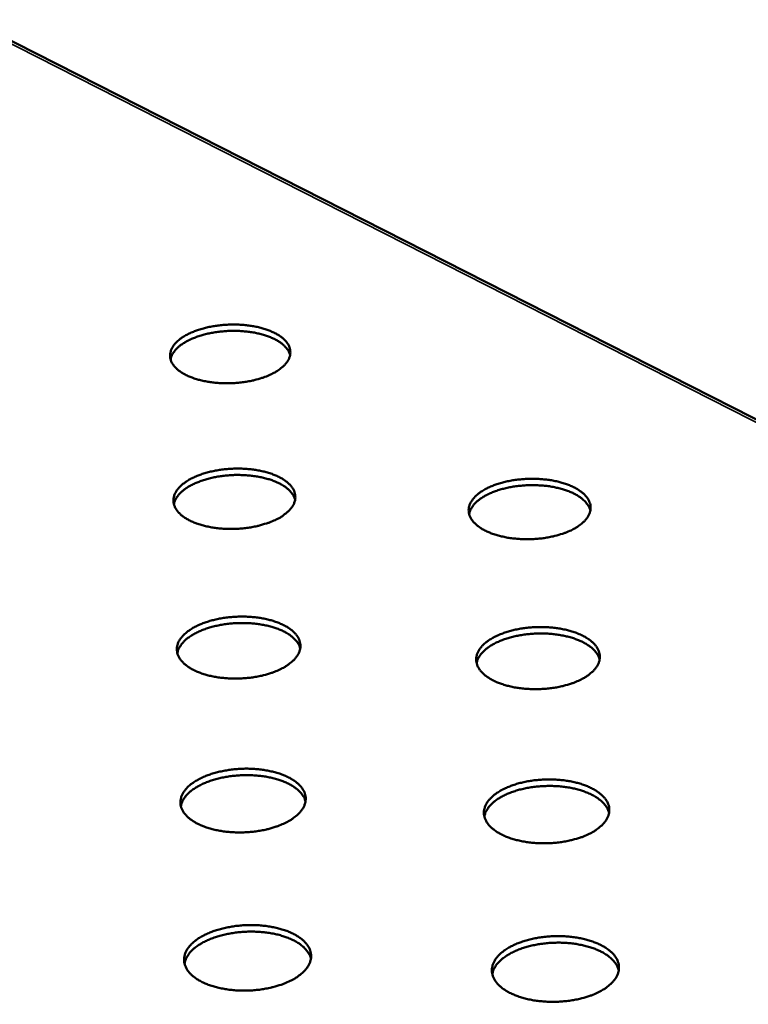
# Model space of a CAD drawing. Units: millimetres. Extents: x 49 to 4380, y 75 to 3075.
# Drawn here: x 3205 to 3338, y 2749 to 2930 of the extents above; entities that cross this region are included whole.
import ezdxf

# ---------------------------------------------------------------- set-up
doc = ezdxf.new("R2010")
doc.units = ezdxf.units.MM
doc.header["$LTSCALE"] = 15
doc.layers.add('Visible (ISO)', color=7, linetype='Continuous', lineweight=50)
doc.layers.add('Visible Narrow (ISO)', color=7, linetype='Continuous', lineweight=35)

msp = doc.modelspace()

# ---------------------------------------------------------------- linework, layer by layer
at = {"layer": 'Visible (ISO)'}
msp.add_line((4282.1, 2378.14), (3195.51, 2929.8), dxfattribs=at)
at = {"layer": 'Visible (ISO)', "flags": 128}
for points in [[(3250.69, 2864.75, -0.012871), (3249.7, 2864.33, -0.024271), (3249.15, 2864.14, -0.002462), (3247.72, 2863.74, -0.012689), (3247.43, 2863.67, -0.010944), (3246.5, 2863.49, -0.011384), (3245.59, 2863.35, -0.010547), (3244.63, 2863.25, -0.0107), (3243.67, 2863.19, -0.010639), (3242.72, 2863.17, -0.010528), (3241.75, 2863.19, -0.011233), (3240.82, 2863.25, -0.010843), (3239.87, 2863.35, -0.012424), (3239.01, 2863.49, -0.011695), (3238.1, 2863.67, -0.014409), (3237.32, 2863.88, -0.013238), (3236.49, 2864.14, -0.017527), (3235.81, 2864.41, -0.015777), (3235.08, 2864.75, -0.022274), (3234.53, 2865.07, -0.01988), (3233.93, 2865.47, -0.029134), (3233.5, 2865.83, -0.026427), (3233.07, 2866.29, -0.037718), (3232.77, 2866.7, -0.035679), (3232.52, 2867.17, -0.044833), (3232.36, 2867.62, -0.044171), (3232.29, 2868.09, -0.044806), (3232.31, 2868.57, -0.045364), (3232.41, 2869.03, -0.036915), (3232.6, 2869.52, -0.038844), (3232.85, 2869.96, -0.027454), (3233.22, 2870.44, -0.030179), (3233.61, 2870.84, -0.020537), (3234.15, 2871.29, -0.023031), (3234.67, 2871.65, -0.016174), (3235.35, 2872.05, -0.018027), (3235.98, 2872.36, -0.013471), (3236.78, 2872.7, -0.014723), (3237.52, 2872.96, -0.011817), (3238.4, 2873.23, -0.012607), (3239.23, 2873.43, -0.010878), (3240.17, 2873.61, -0.011318), (3241.07, 2873.75, -0.010488), (3242.03, 2873.85, -0.010642), (3242.98, 2873.91, -0.01058), (3243.93, 2873.93, -0.010471), (3244.89, 2873.91, -0.011168), (3245.81, 2873.85, -0.01078), (3246.76, 2873.75, -0.012346), (3247.62, 2873.62, -0.011621), (3248.52, 2873.43, -0.014306), (3249.3, 2873.23, -0.013141), (3250.13, 2872.96, -0.017383), (3250.8, 2872.7, -0.015639), (3251.53, 2872.36, -0.022068), (3252.09, 2872.05, -0.019672), (3252.69, 2871.65, -0.028855), (3253.12, 2871.29, -0.026111), (3253.56, 2870.84, -0.037412), (3253.86, 2870.43, -0.035283), (3254.12, 2869.96, -0.04468), (3254.27, 2869.51, -0.043909), (3254.35, 2869.03, -0.044983), (3254.34, 2868.56, -0.045433), (3254.25, 2868.09, -0.037291), (3254.06, 2867.6, -0.039118), (3253.81, 2867.17, -0.027786), (3253.45, 2866.69, -0.030461), (3253.06, 2866.29, -0.020764), (3252.83, 2866.09, -0.006028), (3252.01, 2865.47, -0.033552), (3251.52, 2865.16, -0.020985), (3250.69, 2864.75)], [(3254.31, 2868.38, 0.033224), (3254.1, 2868.96, 0.056901), (3253.91, 2869.27, 0.013725), (3253.42, 2869.87, 0.032401), (3253.19, 2870.11, 0.022198), (3252.68, 2870.53, 0.024793), (3252.18, 2870.86, 0.017225), (3251.53, 2871.23, 0.019253), (3250.92, 2871.52, 0.014117), (3250.14, 2871.82, 0.015527), (3249.42, 2872.05, 0.012186), (3248.57, 2872.27, 0.013102), (3247.76, 2872.44, 0.011038), (3246.84, 2872.59, 0.011582), (3245.96, 2872.68, 0.010465), (3245.01, 2872.75, 0.010716), (3244.08, 2872.77, 0.010374), (3243.14, 2872.76, 0.010367), (3242.19, 2872.7, 0.010747), (3241.27, 2872.61, 0.010482), (3240.33, 2872.47, 0.011643), (3239.46, 2872.31, 0.011081), (3238.56, 2872.09, 0.013203), (3237.77, 2871.87, 0.012263), (3236.93, 2871.58, 0.015684), (3236.24, 2871.29, 0.014243), (3235.49, 2870.93, 0.019491), (3234.91, 2870.6, 0.017428), (3234.29, 2870.19, 0.02514), (3233.82, 2869.82, 0.022522), (3233.35, 2869.36, 0.032846), (3233.14, 2869.11, 0.014025), (3232.71, 2868.47, 0.057472), (3232.55, 2868.14, 0.033667), (3232.38, 2867.55)], [(3251.56, 2838.1, -0.013019), (3250.55, 2837.67, -0.024514), (3250, 2837.48, -0.002516), (3248.54, 2837.07, -0.012837), (3248.26, 2836.99, -0.01109), (3247.31, 2836.8, -0.011529), (3246.39, 2836.66, -0.010691), (3245.41, 2836.56, -0.010844), (3244.45, 2836.49, -0.010784), (3243.48, 2836.47, -0.010673), (3242.49, 2836.49, -0.011382), (3241.56, 2836.56, -0.01099), (3240.59, 2836.66, -0.012578), (3239.72, 2836.8, -0.011849), (3238.8, 2836.99, -0.014567), (3238.01, 2837.2, -0.0134), (3237.16, 2837.48, -0.017679), (3236.48, 2837.75, -0.015943), (3235.74, 2838.1, -0.022386), (3235.17, 2838.43, -0.020031), (3234.57, 2838.84, -0.029131), (3234.13, 2839.22, -0.026486), (3233.7, 2839.68, -0.037466), (3233.39, 2840.1, -0.035475), (3233.14, 2840.59, -0.044273), (3232.98, 2841.05, -0.043616), (3232.91, 2841.54, -0.044198), (3232.92, 2842.03, -0.04476), (3233.02, 2842.5, -0.036617), (3233.22, 2843, -0.038512), (3233.47, 2843.45, -0.027449), (3233.85, 2843.94, -0.030113), (3234.24, 2844.35, -0.020655), (3234.79, 2844.82, -0.023105), (3235.31, 2845.19, -0.016322), (3236, 2845.6, -0.018156), (3236.65, 2845.92, -0.013622), (3237.45, 2846.27, -0.014868), (3238.21, 2846.54, -0.011964), (3239.1, 2846.81, -0.012753), (3239.94, 2847.02, -0.011022), (3240.89, 2847.21, -0.011462), (3241.8, 2847.35, -0.010631), (3242.77, 2847.45, -0.010784), (3243.73, 2847.51, -0.010724), (3244.7, 2847.53, -0.010614), (3245.68, 2847.51, -0.011316), (3246.61, 2847.45, -0.010926), (3247.57, 2847.35, -0.012498), (3248.44, 2847.21, -0.011772), (3249.36, 2847.02, -0.014462), (3250.14, 2846.81, -0.013299), (3250.99, 2846.54, -0.017533), (3251.67, 2846.27, -0.015802), (3252.41, 2845.92, -0.022179), (3252.97, 2845.6, -0.019819), (3253.58, 2845.19, -0.028853), (3254.02, 2844.81, -0.02617), (3254.46, 2844.35, -0.037167), (3254.77, 2843.94, -0.035084), (3255.03, 2843.45, -0.044126), (3255.19, 2842.99, -0.04336), (3255.26, 2842.5, -0.044373), (3255.26, 2842.01, -0.044825), (3255.16, 2841.54, -0.036986), (3254.97, 2841.03, -0.03878), (3254.72, 2840.59, -0.02778), (3254.35, 2840.09, -0.030392), (3253.96, 2839.68, -0.020883), (3253.73, 2839.48, -0.006077), (3252.89, 2838.84, -0.033728), (3252.4, 2838.52, -0.021085), (3251.56, 2838.1)], [(3255.23, 2841.84, 0.033206), (3255.01, 2842.44, 0.056759), (3254.82, 2842.76, 0.013696), (3254.33, 2843.38, 0.032424), (3254.1, 2843.62, 0.022393), (3253.58, 2844.05, 0.024948), (3253.07, 2844.4, 0.01743), (3252.41, 2844.78, 0.019444), (3251.79, 2845.07, 0.014308), (3251.01, 2845.38, 0.015717), (3250.28, 2845.62, 0.012361), (3249.41, 2845.85, 0.013281), (3248.58, 2846.02, 0.011202), (3247.65, 2846.17, 0.011749), (3246.76, 2846.27, 0.010623), (3245.8, 2846.34, 0.010875), (3244.86, 2846.36, 0.010529), (3243.9, 2846.35, 0.010523), (3242.93, 2846.29, 0.010905), (3242, 2846.2, 0.010639), (3241.05, 2846.06, 0.011808), (3240.17, 2845.89, 0.011243), (3239.25, 2845.67, 0.013377), (3238.45, 2845.43, 0.012435), (3237.6, 2845.13, 0.015866), (3236.89, 2844.84, 0.014428), (3236.14, 2844.47, 0.01967), (3235.55, 2844.13, 0.017623), (3234.92, 2843.7, 0.025273), (3234.45, 2843.32, 0.022699), (3233.97, 2842.85, 0.032836), (3233.76, 2842.59, 0.013973), (3233.32, 2841.93, 0.057283), (3233.16, 2841.6, 0.033616), (3233, 2840.99)], [(3305.84, 2836.21, -0.01323), (3304.84, 2835.78, -0.024907), (3304.29, 2835.59, -0.002594), (3302.85, 2835.18, -0.013042), (3302.56, 2835.11, -0.011189), (3301.61, 2834.92, -0.011661), (3300.7, 2834.77, -0.010738), (3299.72, 2834.67, -0.010918), (3298.76, 2834.61, -0.010781), (3297.79, 2834.58, -0.010697), (3296.81, 2834.61, -0.011325), (3295.87, 2834.67, -0.010964), (3294.9, 2834.77, -0.012455), (3294.02, 2834.91, -0.011764), (3293.09, 2835.11, -0.014351), (3292.29, 2835.32, -0.013235), (3291.44, 2835.59, -0.017327), (3290.75, 2835.86, -0.015658), (3290, 2836.21, -0.021841), (3289.42, 2836.54, -0.01955), (3288.81, 2836.96, -0.028349), (3288.36, 2837.33, -0.025711), (3287.91, 2837.8, -0.036558), (3287.6, 2838.22, -0.034462), (3287.33, 2838.71, -0.043702), (3287.16, 2839.17, -0.042912), (3287.07, 2839.66, -0.044488), (3287.07, 2840.15, -0.044923), (3287.16, 2840.62, -0.037507), (3287.34, 2841.13, -0.039266), (3287.59, 2841.57, -0.028296), (3287.95, 2842.07, -0.030919), (3288.33, 2842.48, -0.021244), (3288.87, 2842.94, -0.023736), (3289.38, 2843.31, -0.016706), (3290.06, 2843.73, -0.018601), (3290.7, 2844.05, -0.013873), (3291.49, 2844.4, -0.015172), (3292.24, 2844.67, -0.012126), (3293.12, 2844.94, -0.012956), (3293.96, 2845.15, -0.01112), (3294.91, 2845.34, -0.011592), (3295.82, 2845.48, -0.010677), (3296.79, 2845.58, -0.010858), (3297.75, 2845.64, -0.010721), (3298.71, 2845.67, -0.010638), (3299.69, 2845.64, -0.01126), (3300.63, 2845.58, -0.010901), (3301.59, 2845.48, -0.012376), (3302.47, 2845.34, -0.011688), (3303.39, 2845.15, -0.014249), (3304.18, 2844.94, -0.013137), (3305.03, 2844.67, -0.017186), (3305.72, 2844.4, -0.015521), (3306.47, 2844.05, -0.021641), (3307.05, 2843.73, -0.019347), (3307.66, 2843.31, -0.028078), (3308.11, 2842.94, -0.025407), (3308.57, 2842.48, -0.036258), (3308.89, 2842.06, -0.034076), (3309.16, 2841.57, -0.043534), (3309.33, 2841.11, -0.042635), (3309.42, 2840.62, -0.044634), (3309.43, 2840.14, -0.04496), (3309.35, 2839.66, -0.037869), (3309.17, 2839.16, -0.039524), (3308.93, 2838.71, -0.028636), (3308.58, 2838.21, -0.031202), (3308.2, 2837.8, -0.021482), (3307.97, 2837.59, -0.006367), (3307.15, 2836.96, -0.034466), (3306.67, 2836.64, -0.021645), (3305.84, 2836.21)], [(3309.39, 2839.86, 0.033243), (3309.18, 2840.46, 0.056781), (3308.99, 2840.78, 0.013717), (3308.51, 2841.41, 0.032468), (3308.28, 2841.65, 0.022463), (3307.76, 2842.09, 0.025011), (3307.26, 2842.44, 0.017491), (3306.6, 2842.83, 0.019506), (3305.99, 2843.13, 0.014358), (3305.21, 2843.45, 0.015771), (3304.48, 2843.69, 0.012404), (3303.61, 2843.93, 0.013327), (3302.79, 2844.12, 0.011238), (3301.86, 2844.28, 0.011789), (3300.97, 2844.39, 0.010655), (3300.01, 2844.46, 0.01091), (3299.07, 2844.49, 0.010559), (3298.1, 2844.49, 0.010554), (3297.14, 2844.44, 0.010932), (3296.21, 2844.35, 0.010667), (3295.25, 2844.22, 0.011832), (3294.37, 2844.06, 0.011269), (3293.45, 2843.85, 0.013398), (3292.65, 2843.62, 0.012459), (3291.79, 2843.33, 0.015882), (3291.09, 2843.04, 0.014448), (3290.33, 2842.68, 0.019674), (3289.73, 2842.34, 0.017635), (3289.1, 2841.92, 0.025254), (3288.63, 2841.54, 0.022691), (3288.14, 2841.07, 0.032775), (3287.93, 2840.81, 0.013923), (3287.49, 2840.16, 0.057171), (3287.32, 2839.82, 0.033547), (3287.15, 2839.21)], [(3252.45, 2810.72, -0.01317), (3251.43, 2810.27, -0.024761), (3250.87, 2810.08, -0.002571), (3249.4, 2809.66, -0.012988), (3249.1, 2809.58, -0.011239), (3248.14, 2809.39, -0.011679), (3247.21, 2809.24, -0.010839), (3246.22, 2809.13, -0.010992), (3245.24, 2809.07, -0.010933), (3244.26, 2809.05, -0.010821), (3243.26, 2809.07, -0.011535), (3242.31, 2809.13, -0.011142), (3241.33, 2809.24, -0.012736), (3240.44, 2809.38, -0.012007), (3239.51, 2809.58, -0.014728), (3238.71, 2809.8, -0.013564), (3237.85, 2810.08, -0.017832), (3237.16, 2810.36, -0.016111), (3236.41, 2810.72, -0.022498), (3235.84, 2811.05, -0.02018), (3235.23, 2811.48, -0.029122), (3234.78, 2811.87, -0.02654), (3234.34, 2812.34, -0.037208), (3234.03, 2812.77, -0.035264), (3233.77, 2813.27, -0.04371), (3233.61, 2813.75, -0.043061), (3233.54, 2814.25, -0.043591), (3233.56, 2814.75, -0.044154), (3233.66, 2815.24, -0.036313), (3233.85, 2815.76, -0.038173), (3234.11, 2816.22, -0.027439), (3234.49, 2816.72, -0.03004), (3234.89, 2817.14, -0.02077), (3235.45, 2817.62, -0.023176), (3235.98, 2818, -0.016471), (3236.67, 2818.42, -0.018285), (3237.33, 2818.76, -0.013775), (3238.14, 2819.11, -0.015015), (3238.91, 2819.39, -0.012115), (3239.81, 2819.67, -0.012902), (3240.67, 2819.88, -0.01117), (3241.63, 2820.08, -0.011609), (3242.56, 2820.22, -0.010777), (3243.54, 2820.33, -0.01093), (3244.51, 2820.39, -0.010872), (3245.49, 2820.41, -0.010761), (3246.48, 2820.39, -0.011467), (3247.43, 2820.33, -0.011076), (3248.4, 2820.22, -0.012654), (3249.28, 2820.08, -0.011928), (3250.21, 2819.88, -0.014621), (3251.01, 2819.67, -0.013462), (3251.86, 2819.39, -0.017683), (3252.56, 2819.11, -0.015967), (3253.31, 2818.76, -0.022289), (3253.88, 2818.42, -0.019967), (3254.49, 2818, -0.028845), (3254.94, 2817.62, -0.026224), (3255.39, 2817.14, -0.036914), (3255.7, 2816.71, -0.034879), (3255.96, 2816.22, -0.043569), (3256.12, 2815.74, -0.04281), (3256.2, 2815.24, -0.043762), (3256.2, 2814.74, -0.044216), (3256.1, 2814.25, -0.036675), (3255.91, 2813.73, -0.038434), (3255.65, 2813.27, -0.027767), (3255.28, 2812.76, -0.030316), (3254.88, 2812.34, -0.021), (3254.65, 2812.14, -0.006125), (3253.8, 2811.48, -0.033904), (3253.3, 2811.15, -0.021184), (3252.45, 2810.72)], [(3256.17, 2814.57, 0.033177), (3255.95, 2815.19, 0.0566), (3255.76, 2815.52, 0.01366), (3255.26, 2816.16, 0.032435), (3255.02, 2816.41, 0.022585), (3254.5, 2816.85, 0.025098), (3253.99, 2817.21, 0.017637), (3253.32, 2817.6, 0.019636), (3252.69, 2817.9, 0.014502), (3251.89, 2818.22, 0.01591), (3251.15, 2818.46, 0.012541), (3250.27, 2818.7, 0.013464), (3249.43, 2818.88, 0.01137), (3248.49, 2819.04, 0.011921), (3247.58, 2819.14, 0.010785), (3246.61, 2819.21, 0.011039), (3245.65, 2819.23, 0.010689), (3244.67, 2819.22, 0.010683), (3243.7, 2819.16, 0.011068), (3242.75, 2819.06, 0.0108), (3241.78, 2818.92, 0.011976), (3240.89, 2818.74, 0.011409), (3239.96, 2818.51, 0.013554), (3239.15, 2818.27, 0.01261), (3238.28, 2817.96, 0.016051), (3237.57, 2817.66, 0.014615), (3236.81, 2817.28, 0.019847), (3236.21, 2816.93, 0.017818), (3235.57, 2816.49, 0.0254), (3235.09, 2816.1, 0.022871), (3234.61, 2815.61, 0.032814), (3234.4, 2815.34, 0.013913), (3233.96, 2814.67, 0.057077), (3233.79, 2814.32, 0.033552), (3233.63, 2813.69)], [(3307.48, 2808.78, -0.013386), (3306.47, 2808.33, -0.025162), (3305.91, 2808.14, -0.002652), (3304.45, 2807.72, -0.013198), (3304.16, 2807.64, -0.011341), (3303.2, 2807.44, -0.011814), (3302.27, 2807.3, -0.010887), (3301.28, 2807.19, -0.011068), (3300.3, 2807.13, -0.010931), (3299.32, 2807.1, -0.010846), (3298.32, 2807.13, -0.011477), (3297.37, 2807.19, -0.011115), (3296.39, 2807.3, -0.01261), (3295.49, 2807.44, -0.011919), (3294.55, 2807.64, -0.014507), (3293.75, 2807.86, -0.013395), (3292.88, 2808.14, -0.017474), (3292.18, 2808.42, -0.015819), (3291.42, 2808.78, -0.021946), (3290.84, 2809.12, -0.019693), (3290.22, 2809.54, -0.028339), (3289.76, 2809.93, -0.025763), (3289.3, 2810.41, -0.03631), (3288.98, 2810.84, -0.034263), (3288.71, 2811.34, -0.043153), (3288.54, 2811.81, -0.04237), (3288.45, 2812.32, -0.043873), (3288.45, 2812.82, -0.044308), (3288.54, 2813.31, -0.037186), (3288.72, 2813.83, -0.038911), (3288.97, 2814.29, -0.028281), (3289.34, 2814.8, -0.030841), (3289.73, 2815.22, -0.021364), (3290.27, 2815.69, -0.023811), (3290.79, 2816.08, -0.016862), (3291.48, 2816.5, -0.018737), (3292.12, 2816.83, -0.014032), (3292.93, 2817.19, -0.015324), (3293.69, 2817.47, -0.012281), (3294.58, 2817.75, -0.01311), (3295.43, 2817.96, -0.011271), (3296.39, 2818.16, -0.011743), (3297.31, 2818.3, -0.010824), (3298.3, 2818.41, -0.011006), (3299.27, 2818.47, -0.010869), (3300.25, 2818.49, -0.010786), (3301.24, 2818.47, -0.01141), (3302.19, 2818.41, -0.01105), (3303.16, 2818.3, -0.012529), (3304.05, 2818.16, -0.011841), (3304.99, 2817.96, -0.014403), (3305.79, 2817.75, -0.013295), (3306.65, 2817.47, -0.01733), (3307.36, 2817.19, -0.01568), (3308.11, 2816.83, -0.021745), (3308.7, 2816.5, -0.019487), (3309.32, 2816.08, -0.02807), (3309.78, 2815.69, -0.025459), (3310.24, 2815.22, -0.036015), (3310.56, 2814.79, -0.033882), (3310.84, 2814.29, -0.042991), (3311.02, 2813.82, -0.042098), (3311.11, 2813.31, -0.044016), (3311.11, 2812.81, -0.044342), (3311.03, 2812.32, -0.037541), (3310.86, 2811.8, -0.039163), (3310.61, 2811.34, -0.028619), (3310.25, 2810.83, -0.031122), (3309.87, 2810.41, -0.021604), (3309.63, 2810.2, -0.006418), (3308.81, 2809.54, -0.034649), (3308.32, 2809.21, -0.021749), (3307.48, 2808.78)], [(3311.08, 2812.53, 0.033208), (3310.87, 2813.15, 0.056614), (3310.68, 2813.49, 0.013677), (3310.18, 2814.13, 0.032474), (3309.95, 2814.38, 0.022653), (3309.43, 2814.84, 0.025158), (3308.93, 2815.2, 0.017697), (3308.26, 2815.6, 0.019696), (3307.63, 2815.91, 0.014552), (3306.84, 2816.23, 0.015964), (3306.1, 2816.49, 0.012584), (3305.22, 2816.73, 0.01351), (3304.39, 2816.92, 0.011407), (3303.45, 2817.09, 0.011961), (3302.54, 2817.2, 0.010818), (3301.56, 2817.28, 0.011075), (3300.61, 2817.31, 0.01072), (3299.63, 2817.3, 0.010715), (3298.66, 2817.25, 0.011096), (3297.71, 2817.16, 0.010829), (3296.74, 2817.03, 0.012002), (3295.84, 2816.86, 0.011436), (3294.91, 2816.64, 0.013577), (3294.09, 2816.41, 0.012635), (3293.23, 2816.11, 0.016068), (3292.51, 2815.81, 0.014637), (3291.74, 2815.44, 0.019853), (3291.14, 2815.09, 0.017831), (3290.49, 2814.66, 0.025382), (3290.01, 2814.27, 0.022864), (3289.53, 2813.78, 0.032754), (3289.31, 2813.52, 0.013864), (3288.86, 2812.85, 0.056966), (3288.7, 2812.5, 0.033484), (3288.53, 2811.87)], [(3253.37, 2782.57, -0.013324), (3252.33, 2782.12, -0.025011), (3251.76, 2781.91, -0.002627), (3250.27, 2781.48, -0.013142), (3249.97, 2781.4, -0.011393), (3249, 2781.2, -0.011832), (3248.05, 2781.05, -0.010992), (3247.05, 2780.94, -0.011144), (3246.05, 2780.87, -0.011087), (3245.06, 2780.85, -0.010974), (3244.05, 2780.87, -0.011692), (3243.08, 2780.94, -0.011298), (3242.09, 2781.05, -0.012898), (3241.19, 2781.2, -0.012168), (3240.25, 2781.4, -0.014893), (3239.43, 2781.62, -0.013733), (3238.57, 2781.91, -0.017986), (3237.86, 2782.2, -0.016282), (3237.1, 2782.57, -0.022608), (3236.52, 2782.92, -0.02033), (3235.9, 2783.36, -0.029107), (3235.45, 2783.75, -0.026589), (3235, 2784.24, -0.036941), (3234.69, 2784.69, -0.035046), (3234.43, 2785.2, -0.043145), (3234.27, 2785.69, -0.042503), (3234.19, 2786.2, -0.042984), (3234.21, 2786.72, -0.043547), (3234.31, 2787.22, -0.036004), (3234.51, 2787.75, -0.037827), (3234.77, 2788.22, -0.027422), (3235.15, 2788.74, -0.02996), (3235.56, 2789.18, -0.020883), (3236.12, 2789.67, -0.023244), (3236.66, 2790.06, -0.016622), (3237.37, 2790.49, -0.018414), (3238.03, 2790.84, -0.013932), (3238.86, 2791.2, -0.015164), (3239.63, 2791.49, -0.012269), (3240.55, 2791.77, -0.013055), (3241.42, 2791.99, -0.011321), (3242.39, 2792.19, -0.011761), (3243.33, 2792.34, -0.010928), (3244.33, 2792.45, -0.011081), (3245.31, 2792.52, -0.011024), (3246.31, 2792.54, -0.010912), (3247.31, 2792.52, -0.011623), (3248.27, 2792.45, -0.01123), (3249.25, 2792.34, -0.012814), (3250.15, 2792.19, -0.012087), (3251.09, 2791.99, -0.014783), (3251.9, 2791.77, -0.013627), (3252.77, 2791.49, -0.017836), (3253.47, 2791.2, -0.016135), (3254.23, 2790.84, -0.022398), (3254.81, 2790.49, -0.020113), (3255.43, 2790.06, -0.028832), (3255.89, 2789.66, -0.026273), (3256.34, 2789.18, -0.036653), (3256.66, 2788.73, -0.034667), (3256.92, 2788.22, -0.043009), (3257.09, 2787.74, -0.042258), (3257.17, 2787.22, -0.043152), (3257.16, 2786.7, -0.043605), (3257.06, 2786.2, -0.036359), (3256.87, 2785.67, -0.038081), (3256.61, 2785.2, -0.027748), (3256.23, 2784.68, -0.030234), (3255.83, 2784.24, -0.021115), (3255.59, 2784.03, -0.006172), (3254.74, 2783.36, -0.034078), (3254.23, 2783.02, -0.021281), (3253.37, 2782.57)], [(3257.14, 2786.55, 0.033136), (3256.92, 2787.18, 0.056424), (3256.72, 2787.52, 0.013616), (3256.22, 2788.18, 0.032434), (3255.98, 2788.43, 0.022775), (3255.45, 2788.89, 0.025243), (3254.93, 2789.26, 0.017845), (3254.25, 2789.66, 0.019828), (3253.61, 2789.98, 0.0147), (3252.8, 2790.3, 0.016106), (3252.05, 2790.56, 0.012724), (3251.15, 2790.8, 0.013651), (3250.31, 2790.99, 0.011543), (3249.35, 2791.15, 0.012097), (3248.43, 2791.25, 0.010951), (3247.44, 2791.32, 0.011208), (3246.47, 2791.35, 0.010854), (3245.48, 2791.33, 0.010848), (3244.48, 2791.27, 0.011234), (3243.52, 2791.17, 0.010965), (3242.54, 2791.02, 0.012149), (3241.63, 2790.84, 0.011579), (3240.69, 2790.61, 0.013735), (3239.86, 2790.36, 0.012789), (3238.99, 2790.04, 0.016237), (3238.26, 2789.73, 0.014806), (3237.49, 2789.34, 0.020024), (3236.88, 2788.98, 0.018014), (3236.24, 2788.52, 0.025521), (3235.75, 2788.12, 0.023038), (3235.26, 2787.62, 0.032779), (3235.05, 2787.34, 0.013844), (3234.6, 2786.65, 0.056854), (3234.44, 2786.29, 0.033475), (3234.28, 2785.64)], [(3309.16, 2780.58, -0.013545), (3308.14, 2780.12, -0.025421), (3307.57, 2779.92, -0.002711), (3306.1, 2779.49, -0.013358), (3305.8, 2779.41, -0.011498), (3304.82, 2779.21, -0.01197), (3303.88, 2779.06, -0.011041), (3302.88, 2778.94, -0.011222), (3301.89, 2778.88, -0.011084), (3300.89, 2778.86, -0.011), (3299.88, 2778.88, -0.011633), (3298.91, 2778.94, -0.01127), (3297.92, 2779.06, -0.012768), (3297.01, 2779.2, -0.012078), (3296.06, 2779.41, -0.014667), (3295.24, 2779.63, -0.013559), (3294.36, 2779.92, -0.017622), (3293.65, 2780.21, -0.015983), (3292.88, 2780.58, -0.02205), (3292.29, 2780.93, -0.019835), (3291.66, 2781.36, -0.028324), (3291.19, 2781.76, -0.02581), (3290.73, 2782.25, -0.036054), (3290.41, 2782.7, -0.034058), (3290.13, 2783.21, -0.042601), (3289.96, 2783.7, -0.041826), (3289.87, 2784.22, -0.043259), (3289.87, 2784.73, -0.043692), (3289.96, 2785.24, -0.036859), (3290.14, 2785.77, -0.03855), (3290.39, 2786.24, -0.02826), (3290.76, 2786.76, -0.030757), (3291.16, 2787.2, -0.021483), (3291.7, 2787.69, -0.023882), (3292.23, 2788.08, -0.01702), (3292.93, 2788.51, -0.018872), (3293.59, 2788.86, -0.014195), (3294.4, 2789.22, -0.015479), (3295.17, 2789.51, -0.01244), (3296.08, 2789.8, -0.013267), (3296.94, 2790.02, -0.011425), (3297.91, 2790.22, -0.011898), (3298.85, 2790.37, -0.010976), (3299.85, 2790.48, -0.011158), (3300.83, 2790.54, -0.011021), (3301.82, 2790.56, -0.010937), (3302.83, 2790.54, -0.011564), (3303.79, 2790.48, -0.011203), (3304.78, 2790.37, -0.012686), (3305.68, 2790.22, -0.011999), (3306.63, 2790.02, -0.01456), (3307.45, 2789.8, -0.013456), (3308.32, 2789.51, -0.017476), (3309.03, 2789.23, -0.015841), (3309.8, 2788.86, -0.021847), (3310.4, 2788.51, -0.019627), (3311.02, 2788.08, -0.028056), (3311.49, 2787.68, -0.025506), (3311.96, 2787.2, -0.035765), (3312.29, 2786.76, -0.033683), (3312.57, 2786.24, -0.042445), (3312.75, 2785.76, -0.04156), (3312.84, 2785.24, -0.043399), (3312.85, 2784.72, -0.043722), (3312.76, 2784.22, -0.037207), (3312.59, 2783.69, -0.038795), (3312.34, 2783.21, -0.028595), (3311.97, 2782.69, -0.031034), (3311.58, 2782.25, -0.021725), (3311.35, 2782.04, -0.006469), (3310.51, 2781.36, -0.034831), (3310.01, 2781.03, -0.02185), (3309.16, 2780.58)], [(3312.81, 2784.45, 0.03316), (3312.6, 2785.08, 0.05643), (3312.41, 2785.43, 0.013629), (3311.91, 2786.1, 0.032468), (3311.68, 2786.35, 0.022839), (3311.15, 2786.82, 0.0253), (3310.64, 2787.19, 0.017904), (3309.96, 2787.6, 0.019886), (3309.32, 2787.92, 0.01475), (3308.52, 2788.26, 0.016159), (3307.77, 2788.52, 0.012768), (3306.88, 2788.78, 0.013697), (3306.03, 2788.97, 0.011581), (3305.07, 2789.14, 0.012138), (3304.15, 2789.26, 0.010985), (3303.16, 2789.34, 0.011244), (3302.19, 2789.37, 0.010885), (3301.2, 2789.36, 0.010881), (3300.21, 2789.31, 0.011264), (3299.25, 2789.22, 0.010996), (3298.26, 2789.08, 0.012176), (3297.35, 2788.91, 0.011608), (3296.41, 2788.69, 0.013759), (3295.58, 2788.44, 0.012816), (3294.7, 2788.13, 0.016255), (3293.97, 2787.83, 0.014828), (3293.19, 2787.45, 0.02003), (3292.58, 2787.09, 0.018028), (3291.93, 2786.64, 0.025504), (3291.44, 2786.24, 0.023032), (3290.95, 2785.74, 0.03272), (3290.73, 2785.47, 0.013796), (3290.28, 2784.77, 0.056745), (3290.11, 2784.42, 0.033409), (3289.94, 2783.77)], [(3254.31, 2753.63, -0.013481), (3253.26, 2753.16, -0.025266), (3252.68, 2752.95, -0.002685), (3251.17, 2752.51, -0.0133), (3250.87, 2752.43, -0.01155), (3249.88, 2752.22, -0.011989), (3248.92, 2752.07, -0.011148), (3247.9, 2751.95, -0.0113), (3246.89, 2751.88, -0.011245), (3245.88, 2751.86, -0.011131), (3244.86, 2751.88, -0.011854), (3243.88, 2751.95, -0.011458), (3242.87, 2752.07, -0.013064), (3241.96, 2752.22, -0.012334), (3241, 2752.43, -0.01506), (3240.18, 2752.65, -0.013905), (3239.3, 2752.95, -0.018142), (3238.58, 2753.25, -0.016455), (3237.81, 2753.63, -0.022716), (3237.22, 2753.98, -0.020479), (3236.6, 2754.43, -0.029086), (3236.13, 2754.84, -0.026632), (3235.68, 2755.34, -0.036667), (3235.36, 2755.8, -0.034821), (3235.1, 2756.33, -0.042576), (3234.94, 2756.83, -0.041945), (3234.86, 2757.36, -0.042376), (3234.87, 2757.89, -0.042939), (3234.98, 2758.41, -0.035689), (3235.18, 2758.95, -0.037474), (3235.44, 2759.44, -0.027398), (3235.84, 2759.98, -0.029874), (3236.25, 2760.42, -0.020994), (3236.81, 2760.92, -0.023309), (3237.36, 2761.33, -0.016773), (3238.08, 2761.77, -0.018543), (3238.75, 2762.13, -0.014091), (3239.59, 2762.5, -0.015315), (3240.38, 2762.8, -0.012427), (3241.3, 2763.09, -0.01321), (3242.19, 2763.32, -0.011477), (3243.17, 2763.52, -0.011916), (3244.13, 2763.67, -0.011082), (3245.14, 2763.79, -0.011235), (3246.14, 2763.86, -0.01118), (3247.14, 2763.88, -0.011067), (3248.16, 2763.86, -0.011782), (3249.13, 2763.79, -0.011389), (3250.13, 2763.67, -0.012978), (3251.04, 2763.52, -0.012251), (3252, 2763.32, -0.014948), (3252.82, 2763.09, -0.013797), (3253.7, 2762.8, -0.017989), (3254.41, 2762.5, -0.016305), (3255.18, 2762.13, -0.022505), (3255.77, 2761.77, -0.02026), (3256.4, 2761.33, -0.028812), (3256.86, 2760.92, -0.026317), (3257.32, 2760.42, -0.036384), (3257.64, 2759.97, -0.034449), (3257.91, 2759.44, -0.042446), (3258.08, 2758.94, -0.041706), (3258.16, 2758.41, -0.042541), (3258.15, 2757.88, -0.042993), (3258.06, 2757.36, -0.036036), (3257.86, 2756.82, -0.037722), (3257.6, 2756.33, -0.027722), (3257.21, 2755.79, -0.030144), (3256.81, 2755.34, -0.021228), (3256.56, 2755.13, -0.006219), (3255.7, 2754.43, -0.03425), (3255.18, 2754.09, -0.021375), (3254.31, 2753.63)], [(3258.13, 2757.73, 0.033082), (3257.91, 2758.38, 0.056231), (3257.71, 2758.73, 0.013563), (3257.2, 2759.41, 0.032422), (3256.96, 2759.67, 0.02296), (3256.42, 2760.15, 0.025383), (3255.9, 2760.53, 0.018055), (3255.21, 2760.94, 0.02002), (3254.56, 2761.26, 0.014901), (3253.74, 2761.6, 0.016305), (3252.98, 2761.86, 0.012912), (3252.07, 2762.12, 0.013841), (3251.21, 2762.31, 0.01172), (3250.23, 2762.47, 0.012278), (3249.3, 2762.58, 0.011122), (3248.29, 2762.65, 0.011381), (3247.31, 2762.68, 0.011023), (3246.3, 2762.66, 0.011017), (3245.29, 2762.6, 0.011406), (3244.31, 2762.49, 0.011135), (3243.32, 2762.34, 0.012326), (3242.4, 2762.15, 0.011754), (3241.44, 2761.91, 0.013919), (3240.6, 2761.66, 0.012973), (3239.71, 2761.33, 0.016425), (3238.98, 2761.01, 0.014999), (3238.19, 2760.61, 0.020199), (3237.57, 2760.23, 0.01821), (3236.92, 2759.76, 0.025636), (3236.43, 2759.34, 0.0232), (3235.94, 2758.83, 0.03273), (3235.72, 2758.55, 0.013767), (3235.27, 2757.83, 0.056614), (3235.11, 2757.46, 0.033386), (3234.95, 2756.8)], [(3310.9, 2751.58, -0.013708), (3309.86, 2751.11, -0.025684), (3309.29, 2750.9, -0.002772), (3307.79, 2750.46, -0.01352), (3307.48, 2750.37, -0.011658), (3306.5, 2750.17, -0.012131), (3305.54, 2750.01, -0.011199), (3304.52, 2749.9, -0.011381), (3303.52, 2749.83, -0.011242), (3302.51, 2749.81, -0.011157), (3301.48, 2749.83, -0.011792), (3300.5, 2749.9, -0.01143), (3299.49, 2750.01, -0.012931), (3298.57, 2750.16, -0.012242), (3297.61, 2750.37, -0.014829), (3296.77, 2750.6, -0.013727), (3295.89, 2750.9, -0.017771), (3295.16, 2751.2, -0.01615), (3294.38, 2751.58, -0.022152), (3293.78, 2751.94, -0.019976), (3293.14, 2752.39, -0.028303), (3292.67, 2752.8, -0.025852), (3292.2, 2753.3, -0.035791), (3291.87, 2753.76, -0.033846), (3291.59, 2754.29, -0.042045), (3291.42, 2754.79, -0.041281), (3291.33, 2755.32, -0.042644), (3291.33, 2755.85, -0.043075), (3291.41, 2756.37, -0.036527), (3291.6, 2756.91, -0.038181), (3291.85, 2757.4, -0.028232), (3292.23, 2757.94, -0.030664), (3292.63, 2758.39, -0.021599), (3293.18, 2758.89, -0.02395), (3293.72, 2759.29, -0.017179), (3294.43, 2759.74, -0.019007), (3295.09, 2760.09, -0.01436), (3295.92, 2760.47, -0.015637), (3296.7, 2760.77, -0.012603), (3297.62, 2761.06, -0.013428), (3298.5, 2761.29, -0.011584), (3299.48, 2761.49, -0.012056), (3300.43, 2761.64, -0.011133), (3301.44, 2761.76, -0.011315), (3302.44, 2761.83, -0.011177), (3303.45, 2761.85, -0.011093), (3304.46, 2761.83, -0.011722), (3305.44, 2761.76, -0.011361), (3306.44, 2761.64, -0.012847), (3307.36, 2761.49, -0.01216), (3308.32, 2761.29, -0.01472), (3309.15, 2761.06, -0.013621), (3310.03, 2760.77, -0.017623), (3310.76, 2760.47, -0.016005), (3311.53, 2760.09, -0.021948), (3312.14, 2759.74, -0.019766), (3312.78, 2759.29, -0.028036), (3313.25, 2758.89, -0.025549), (3313.72, 2758.39, -0.035507), (3314.06, 2757.93, -0.033477), (3314.35, 2757.4, -0.041895), (3314.53, 2756.9, -0.041022), (3314.62, 2756.37, -0.042781), (3314.63, 2755.84, -0.043102), (3314.54, 2755.32, -0.036867), (3314.37, 2754.78, -0.038419), (3314.12, 2754.29, -0.028565), (3313.75, 2753.75, -0.030938), (3313.35, 2753.3, -0.021842), (3313.11, 2753.08, -0.006519), (3312.26, 2752.39, -0.035011), (3311.76, 2752.04, -0.02195), (3310.9, 2751.58)], [(3314.6, 2755.57, 0.033101), (3314.38, 2756.22, 0.056228), (3314.19, 2756.58, 0.013572), (3313.68, 2757.27, 0.032449), (3313.45, 2757.53, 0.023021), (3312.92, 2758.01, 0.025436), (3312.39, 2758.4, 0.018113), (3311.71, 2758.82, 0.020076), (3311.06, 2759.15, 0.014952), (3310.25, 2759.5, 0.016357), (3309.49, 2759.77, 0.012956), (3308.58, 2760.03, 0.013888), (3307.72, 2760.23, 0.011759), (3306.75, 2760.41, 0.012319), (3305.81, 2760.53, 0.011157), (3304.81, 2760.61, 0.011418), (3303.82, 2760.65, 0.011055), (3302.82, 2760.64, 0.011051), (3301.81, 2760.59, 0.011436), (3300.83, 2760.49, 0.011167), (3299.83, 2760.35, 0.012354), (3298.91, 2760.17, 0.011784), (3297.95, 2759.94, 0.013945), (3297.1, 2759.69, 0.013), (3296.22, 2759.37, 0.016445), (3295.47, 2759.06, 0.015023), (3294.69, 2758.66, 0.020207), (3294.06, 2758.29, 0.018226), (3293.41, 2757.83, 0.02562), (3292.91, 2757.41, 0.023196), (3292.41, 2756.9, 0.032673), (3292.19, 2756.62, 0.01372), (3291.74, 2755.91, 0.056506), (3291.57, 2755.54, 0.033321), (3291.4, 2754.87)]]:
    msp.add_lwpolyline(points, format="xyb", dxfattribs=at)
at = {"layer": 'Visible Narrow (ISO)'}
msp.add_line((4280.6, 2378.18), (3194.82, 2929.6), dxfattribs=at)

doc.saveas('drawing.dxf')
